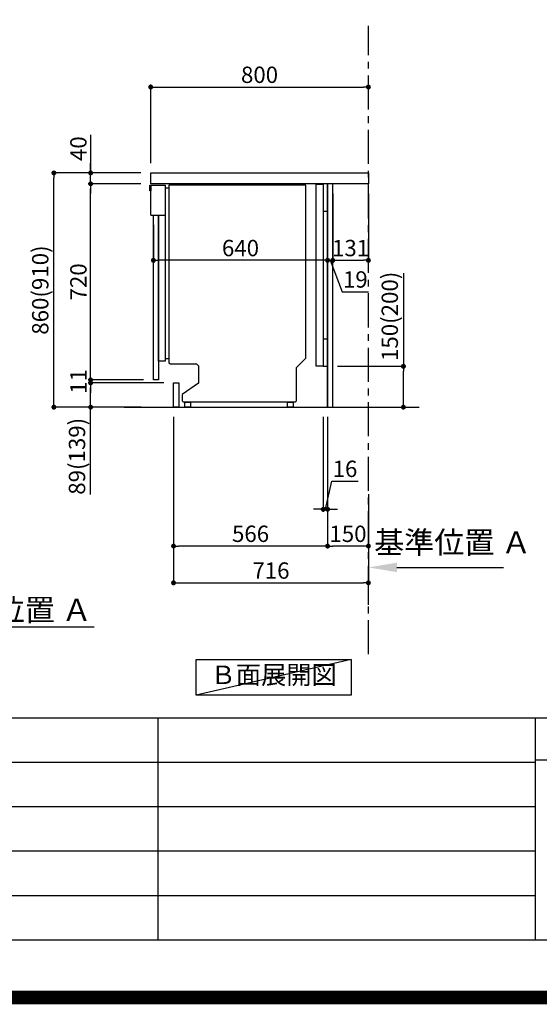
# Model space of a CAD drawing. Extents: x 0 to 26473, y -25 to 8845.
# Drawn here: x 21085 to 22995, y -25 to 3590 of the extents above; entities that cross this region are included whole.
import ezdxf

# ---------------------------------------------------------------- set-up
doc = ezdxf.new("R2010")
doc.units = 0
doc.header["$LTSCALE"] = 50
doc.header["$MEASUREMENT"] = 0
doc.linetypes.add('CENTER', pattern=[2, 1.25, -0.25, 0.25, -0.25])
doc.linetypes.add('HIDDEN', pattern=[0.375, 0.25, -0.125])
doc.layers.get('0').update_dxf_attribs({"linetype": 'CONTINUOUS'})
doc.layers.get('DEFPOINTS').update_dxf_attribs({"color": 146, "linetype": 'CONTINUOUS'})
for name, color, linetype in [('111-壁仕上', 3, 'CONTINUOUS'), ('121-キャビネット（中）', 253, 'HIDDEN'), ('122-扉', 6, 'CONTINUOUS'), ('126-甲板', 2, 'CONTINUOUS'), ('150-機器', 8, 'CONTINUOUS'), ('160-文字', 254, 'CONTINUOUS'), ('166-寸法B', 11, 'CONTINUOUS'), ('190-図面外枠', 5, 'CONTINUOUS'), ('191-図面内枠', 4, 'CONTINUOUS')]:
    doc.layers.add(name, color=color, linetype=linetype)
doc.styles.add('KH001', font='txt')
doc.dimstyles.new('KH1xx030', dxfattribs={"dimscale": 30, "dimtxt": 2, "dimasz": 0.6, "dimexe": 0.3, "dimexo": 1.2, "dimgap": 0.5, "dimtad": 3, "dimdec": 1, "dimdsep": 46, "dimlunit": 6, "dimtxsty": 'KH001', "dimblk": 'DOT', "dimcen": 1, "dimdle": 1, "dimclrd": 256, "dimclre": 256, "dimclrt": 256, "dimadec": 0, "dimazin": 0, "dimtfac": 1, "dimtdec": 1, "dimtix": 1, "dimtmove": 2, "dimatfit": 3, "dimldrblk": 'CLOSEDBLANK', "dimfxl": 1, "dimtolj": 1, "dimtzin": 0, "dimlwd": -1, "dimlwe": -1, "dimarcsym": 0})

# ---------------------------------------------------------------- blocks, each defined once
blk = doc.blocks.new('A$C5D946DDC')
at = {"layer": '190-図面外枠'}
blk.add_line((20519, 350.7), (271, 350.7), dxfattribs=at)
at = {"layer": 'DEFPOINTS'}
blk.add_lwpolyline([(0, 0), (20790, 0), (20790, 14700), (0, 14700)], close=True, dxfattribs=at)
blk = doc.blocks.new('*D112')
at = {"layer": '166-寸法B', "transparency": 16777216}
for p, q in [((20667.9, 1382.1), (20667.9, 1357.9)), ((20772.9, 1360.9), (21359.5, 1360.9))]:
    blk.add_line(p, q, dxfattribs=at)
blk.add_solid([(20772.9, 1378.4), (20772.9, 1343.4), (20667.9, 1360.9)], dxfattribs=at)
at = {"layer": 'DEFPOINTS', "color": 0, "transparency": 16777216}
for p in [(20667.9, 1412.1), (21350.5, 1360.9), (21350.5, 1281.6)]:
    blk.add_point(p, dxfattribs=at)
at = {"layer": '166-寸法B', "transparency": 16777216, "insert": (21061.7, 1423.4), "char_height": 81, "attachment_point": 5, "style": 'KH001'}
blk.add_mtext('\\A1;基準位置 Ａ', dxfattribs=at)
blk = doc.blocks.new('_ClosedBlank')
at = {"color": 0, "linetype": 'ByBlock', "lineweight": -2}
for p, q in [((-1, 0.167), (0, 0)), ((-1, 0.167), (-1, -0.167)), ((0, 0), (-1, -0.167))]:
    blk.add_line(p, q, dxfattribs=at)
blk = doc.blocks.new('_None')
blk = doc.blocks.new('_Dot')
at = {"color": 0, "linetype": 'ByBlock', "lineweight": -2}
blk.add_line((-0.5, 0), (-1, 0), dxfattribs=at)
at = {"color": 0, "linetype": 'ByBlock', "const_width": 0.5}
blk.add_lwpolyline([(-0.25, 0, 1), (0.25, 0, 1)], format="xyb", close=True, dxfattribs=at)
blk = doc.blocks.new('*D311')
at = {"layer": '166-寸法B', "transparency": 16777216}
for p, q in [((22495.6, 2659), (22495.6, 2317.5)), ((22252.9, 2317.5), (22504.6, 2317.5)), ((22495.6, 2185.5), (22495.6, 2299.5)), ((22252.9, 2167.5), (22504.6, 2167.5))]:
    blk.add_line(p, q, dxfattribs=at)
at = {"layer": 'DEFPOINTS', "color": 0, "transparency": 16777216}
for p in [(22216.9, 2317.5), (22495.6, 2317.5), (22216.9, 2167.5)]:
    blk.add_point(p, dxfattribs=at)
at = {"layer": '166-寸法B', "transparency": 16777216, "xscale": 18, "yscale": 18, "zscale": 18}
for p, rotation in [((22495.6, 2317.5), 90), ((22495.6, 2167.5), 270)]:
    blk.add_blockref('_Dot', p, dxfattribs=dict(at, rotation=rotation))
at = {"layer": '166-寸法B', "transparency": 16777216, "insert": (22445.5, 2501), "char_height": 60, "attachment_point": 5, "rotation": 90, "style": 'KH001'}
blk.add_mtext('\\A1;150(200)', dxfattribs=at)
blk = doc.blocks.new('*D312')
at = {"layer": '166-寸法B', "transparency": 16777216}
for p, q in [((22200.9, 2131.5), (22200.9, 1783.5)), ((22216.9, 2131.5), (22216.9, 1783.5)), ((22208.9, 1792.5), (22232.9, 1896)), ((22232.9, 1896), (22329, 1896)), ((22182.9, 1792.5), (22164.9, 1792.5)), ((22200.9, 1792.5), (22216.9, 1792.5)), ((22200.9, 1792.5), (22216.9, 1792.5)), ((22234.9, 1792.5), (22252.9, 1792.5))]:
    blk.add_line(p, q, dxfattribs=at)
at = {"layer": 'DEFPOINTS', "color": 0, "transparency": 16777216}
for p in [(22200.9, 2167.5), (22216.9, 2167.5), (22216.9, 1792.5)]:
    blk.add_point(p, dxfattribs=at)
at = {"layer": '166-寸法B', "transparency": 16777216, "xscale": 18, "yscale": 18, "zscale": 18}
blk.add_blockref('_Dot', (22200.9, 1792.5), dxfattribs=at)
at = {"layer": '166-寸法B', "transparency": 16777216, "xscale": 18, "yscale": 18, "zscale": 18, "rotation": 180}
blk.add_blockref('_Dot', (22216.9, 1792.5), dxfattribs=at)
at = {"layer": '166-寸法B', "transparency": 16777216, "insert": (22280.9, 1941), "char_height": 60, "attachment_point": 5, "style": 'KH001'}
blk.add_mtext('\\A1;16', dxfattribs=at)
blk = doc.blocks.new('*D313')
at = {"layer": '166-寸法B', "transparency": 16777216}
for p, q in [((22216.9, 2951.5), (22216.9, 2697.7)), ((22235.9, 2951.5), (22235.9, 2697.7)), ((22198.9, 2706.7), (22180.9, 2706.7)), ((22216.9, 2706.7), (22235.9, 2706.7)), ((22216.9, 2706.7), (22235.9, 2706.7)), ((22226.4, 2706.7), (22271, 2591.4)), ((22253.9, 2706.7), (22271.9, 2706.7)), ((22271, 2591.4), (22366.8, 2591.4))]:
    blk.add_line(p, q, dxfattribs=at)
at = {"layer": 'DEFPOINTS', "color": 0, "transparency": 16777216}
for p in [(22216.9, 2987.5), (22235.9, 2987.5), (22235.9, 2706.7)]:
    blk.add_point(p, dxfattribs=at)
at = {"layer": '166-寸法B', "transparency": 16777216, "xscale": 18, "yscale": 18, "zscale": 18}
blk.add_blockref('_Dot', (22216.9, 2706.7), dxfattribs=at)
at = {"layer": '166-寸法B', "transparency": 16777216, "xscale": 18, "yscale": 18, "zscale": 18, "rotation": 180}
blk.add_blockref('_Dot', (22235.9, 2706.7), dxfattribs=at)
at = {"layer": '166-寸法B', "transparency": 16777216, "insert": (22318.9, 2636.4), "char_height": 60, "attachment_point": 5, "style": 'KH001'}
blk.add_mtext('\\A1;19', dxfattribs=at)
blk = doc.blocks.new('*D314')
at = {"layer": '166-寸法B', "transparency": 16777216}
for p, q in [((22235.9, 2951.5), (22235.9, 2697.7)), ((22366.9, 2951.5), (22366.9, 2697.7)), ((22253.9, 2706.7), (22348.9, 2706.7))]:
    blk.add_line(p, q, dxfattribs=at)
at = {"layer": 'DEFPOINTS', "color": 0, "transparency": 16777216}
for p in [(22235.9, 2987.5), (22366.9, 2987.5), (22366.9, 2706.7)]:
    blk.add_point(p, dxfattribs=at)
at = {"layer": '166-寸法B', "transparency": 16777216, "xscale": 18, "yscale": 18, "zscale": 18, "rotation": 180}
blk.add_blockref('_Dot', (22235.9, 2706.7), dxfattribs=at)
at = {"layer": '166-寸法B', "transparency": 16777216, "xscale": 18, "yscale": 18, "zscale": 18}
blk.add_blockref('_Dot', (22366.9, 2706.7), dxfattribs=at)
at = {"layer": '166-寸法B', "transparency": 16777216, "insert": (22301.4, 2751.7), "char_height": 60, "attachment_point": 5, "style": 'KH001'}
blk.add_mtext('\\A1;131', dxfattribs=at)
blk = doc.blocks.new('*D315')
at = {"layer": '166-寸法B', "transparency": 16777216}
for p, q in [((22216.9, 2951.5), (22216.9, 2697.7)), ((21576.9, 2836.5), (21576.9, 2697.7)), ((22198.9, 2706.7), (21594.9, 2706.7))]:
    blk.add_line(p, q, dxfattribs=at)
at = {"layer": 'DEFPOINTS', "color": 0, "transparency": 16777216}
for p in [(22216.9, 2987.5), (21576.9, 2872.5), (21576.9, 2706.7)]:
    blk.add_point(p, dxfattribs=at)
at = {"layer": '166-寸法B', "transparency": 16777216, "xscale": 18, "yscale": 18, "zscale": 18, "rotation": 180}
blk.add_blockref('_Dot', (21576.9, 2706.7), dxfattribs=at)
at = {"layer": '166-寸法B', "transparency": 16777216, "xscale": 18, "yscale": 18, "zscale": 18}
blk.add_blockref('_Dot', (22216.9, 2706.7), dxfattribs=at)
at = {"layer": '166-寸法B', "transparency": 16777216, "insert": (21896.9, 2751.7), "char_height": 60, "attachment_point": 5, "style": 'KH001'}
blk.add_mtext('\\A1;640', dxfattribs=at)
blk = doc.blocks.new('*D316')
at = {"layer": '166-寸法B', "transparency": 16777216}
for p, q in [((21650.9, 2131.5), (21650.9, 1513.5)), ((22366.9, 1685.2), (22366.9, 1513.5)), ((21668.9, 1522.5), (22348.9, 1522.5))]:
    blk.add_line(p, q, dxfattribs=at)
at = {"layer": 'DEFPOINTS', "color": 0, "transparency": 16777216}
for p in [(21650.9, 2167.5), (22366.9, 1721.2), (22366.9, 1522.5)]:
    blk.add_point(p, dxfattribs=at)
at = {"layer": '166-寸法B', "transparency": 16777216, "xscale": 18, "yscale": 18, "zscale": 18, "rotation": 180}
blk.add_blockref('_Dot', (21650.9, 1522.5), dxfattribs=at)
at = {"layer": '166-寸法B', "transparency": 16777216, "xscale": 18, "yscale": 18, "zscale": 18}
blk.add_blockref('_Dot', (22366.9, 1522.5), dxfattribs=at)
at = {"layer": '166-寸法B', "transparency": 16777216, "insert": (22008.9, 1567.5), "char_height": 60, "attachment_point": 5, "style": 'KH001'}
blk.add_mtext('\\A1;716', dxfattribs=at)
blk = doc.blocks.new('*D317')
at = {"layer": '166-寸法B', "transparency": 16777216}
for p, q in [((21566.9, 3063.5), (21566.9, 3351.9)), ((21584.9, 3342.9), (22348.9, 3342.9)), ((22366.9, 3285.5), (22366.9, 3351.9))]:
    blk.add_line(p, q, dxfattribs=at)
at = {"layer": 'DEFPOINTS', "color": 0, "transparency": 16777216}
for p in [(22366.9, 3342.9), (22366.9, 3249.5), (21566.9, 3027.5)]:
    blk.add_point(p, dxfattribs=at)
at = {"layer": '166-寸法B', "transparency": 16777216, "xscale": 18, "yscale": 18, "zscale": 18, "rotation": 180}
blk.add_blockref('_Dot', (21566.9, 3342.9), dxfattribs=at)
at = {"layer": '166-寸法B', "transparency": 16777216, "xscale": 18, "yscale": 18, "zscale": 18}
blk.add_blockref('_Dot', (22366.9, 3342.9), dxfattribs=at)
at = {"layer": '166-寸法B', "transparency": 16777216, "insert": (21966.9, 3387.9), "char_height": 60, "attachment_point": 5, "style": 'KH001'}
blk.add_mtext('\\A1;800', dxfattribs=at)
blk = doc.blocks.new('*D318')
at = {"layer": '166-寸法B', "transparency": 16777216}
for p, q in [((21530.9, 3027.5), (21202.2, 3027.5)), ((21211.2, 2185.5), (21211.2, 3009.5)), ((21531.5, 2167.5), (21202.2, 2167.5))]:
    blk.add_line(p, q, dxfattribs=at)
at = {"layer": 'DEFPOINTS', "color": 0, "transparency": 16777216}
for p in [(21211.2, 3027.5), (21566.9, 3027.5), (21567.5, 2167.5)]:
    blk.add_point(p, dxfattribs=at)
at = {"layer": '166-寸法B', "transparency": 16777216, "xscale": 18, "yscale": 18, "zscale": 18}
for p, rotation in [((21211.2, 3027.5), 90), ((21211.2, 2167.5), 270)]:
    blk.add_blockref('_Dot', p, dxfattribs=dict(at, rotation=rotation))
at = {"layer": '166-寸法B', "transparency": 16777216, "insert": (21161.1, 2597.5), "char_height": 60, "attachment_point": 5, "rotation": 90, "style": 'KH001'}
blk.add_mtext('\\A1;860(910)', dxfattribs=at)
blk = doc.blocks.new('*D319')
at = {"layer": '166-寸法B', "transparency": 16777216}
for p, q in [((21346.2, 3167.8), (21346.2, 3027.5)), ((21346.2, 3045.5), (21346.2, 3063.5)), ((21530.9, 3027.5), (21337.2, 3027.5)), ((21346.2, 2987.5), (21346.2, 3027.5)), ((21346.2, 2987.5), (21346.2, 3027.5)), ((21530.9, 2987.5), (21337.2, 2987.5)), ((21346.2, 2969.5), (21346.2, 2951.5))]:
    blk.add_line(p, q, dxfattribs=at)
at = {"layer": 'DEFPOINTS', "color": 0, "transparency": 16777216}
for p in [(21346.2, 3027.5), (21566.9, 3027.5), (21566.9, 2987.5)]:
    blk.add_point(p, dxfattribs=at)
at = {"layer": '166-寸法B', "transparency": 16777216, "xscale": 18, "yscale": 18, "zscale": 18}
for p, rotation in [((21346.2, 3027.5), 270), ((21346.2, 2987.5), 90)]:
    blk.add_blockref('_Dot', p, dxfattribs=dict(at, rotation=rotation))
at = {"layer": '166-寸法B', "transparency": 16777216, "insert": (21301.2, 3116.6), "char_height": 60, "attachment_point": 5, "rotation": 90, "style": 'KH001'}
blk.add_mtext('\\A1;40', dxfattribs=at)
blk = doc.blocks.new('*D320')
at = {"layer": '166-寸法B', "transparency": 16777216}
for p, q in [((22216.9, 2131.5), (22216.9, 1648.5)), ((22366.9, 1847.9), (22366.9, 1648.5)), ((22348.9, 1657.5), (22234.9, 1657.5))]:
    blk.add_line(p, q, dxfattribs=at)
at = {"layer": 'DEFPOINTS', "color": 0, "transparency": 16777216}
for p in [(22216.9, 2167.5), (22366.9, 1883.9), (22216.9, 1657.5)]:
    blk.add_point(p, dxfattribs=at)
at = {"layer": '166-寸法B', "transparency": 16777216, "xscale": 18, "yscale": 18, "zscale": 18, "rotation": 180}
blk.add_blockref('_Dot', (22216.9, 1657.5), dxfattribs=at)
at = {"layer": '166-寸法B', "transparency": 16777216, "xscale": 18, "yscale": 18, "zscale": 18}
blk.add_blockref('_Dot', (22366.9, 1657.5), dxfattribs=at)
at = {"layer": '166-寸法B', "transparency": 16777216, "insert": (22291.9, 1702.5), "char_height": 60, "attachment_point": 5, "style": 'KH001'}
blk.add_mtext('\\A1;150', dxfattribs=at)
blk = doc.blocks.new('*D321')
at = {"layer": '166-寸法B', "transparency": 16777216}
for p, q in [((21650.9, 2131.5), (21650.9, 1648.5)), ((22216.9, 2131.5), (22216.9, 1648.5)), ((22198.9, 1657.5), (21668.9, 1657.5))]:
    blk.add_line(p, q, dxfattribs=at)
at = {"layer": 'DEFPOINTS', "color": 0, "transparency": 16777216}
for p in [(21650.9, 2167.5), (22216.9, 2167.5), (21650.9, 1657.5)]:
    blk.add_point(p, dxfattribs=at)
at = {"layer": '166-寸法B', "transparency": 16777216, "xscale": 18, "yscale": 18, "zscale": 18, "rotation": 180}
blk.add_blockref('_Dot', (21650.9, 1657.5), dxfattribs=at)
at = {"layer": '166-寸法B', "transparency": 16777216, "xscale": 18, "yscale": 18, "zscale": 18}
blk.add_blockref('_Dot', (22216.9, 1657.5), dxfattribs=at)
at = {"layer": '166-寸法B', "transparency": 16777216, "insert": (21933.9, 1702.5), "char_height": 60, "attachment_point": 5, "style": 'KH001'}
blk.add_mtext('\\A1;566', dxfattribs=at)
blk = doc.blocks.new('A$C16718')
at = {"layer": '121-キャビネット（中）', "linetype": 'Continuous', "flags": 128}
for points in [[(-16, 0), (-16, -100), (0, -100), (0, 0)], [(-16, -1), (-16, -669), (-42, -669), (-42, -1)], [(0, -670), (0, -570), (-16, -570), (-16, -670)]]:
    blk.add_lwpolyline(points, close=True, dxfattribs=at)
blk = doc.blocks.new('*D322')
at = {"layer": '166-寸法B', "transparency": 16777216}
for p, q in [((22366.9, 1442.1), (22366.9, 1582.1)), ((22471.9, 1579.1), (22863.1, 1579.1))]:
    blk.add_line(p, q, dxfattribs=at)
blk.add_solid([(22471.9, 1596.6), (22471.9, 1561.6), (22366.9, 1579.1)], dxfattribs=at)
at = {"layer": 'DEFPOINTS', "color": 0, "transparency": 16777216}
for p in [(22854.1, 1579.1), (22366.9, 1412.1), (22854.1, 1301.5)]:
    blk.add_point(p, dxfattribs=at)
at = {"layer": '166-寸法B', "transparency": 16777216, "insert": (22676.7, 1671), "char_height": 81, "attachment_point": 5, "style": 'KH001'}
blk.add_mtext('\\A1;基準位置 Ａ', dxfattribs=at)
blk = doc.blocks.new('A$C30407')
at = {"layer": '150-機器', "linetype": 'Continuous'}
for p, q in [((-504.5, 0), (-504.5, -652.6)), ((0, 0), (-504.5, 0)), ((0, -635.1), (0, 0)), ((-573.3, -21.2), (-573.3, -0.1)), ((-573.3, -0.1), (-516.9, -0.1)), ((-569.8, -21.2), (-573.3, -21.2)), ((-569.8, -110.1), (-569.8, -0.1)), ((-569.8, -0.1), (-569.8, -21.2)), ((-516.9, -0.1), (-516.9, -631.5)), ((-516.9, -10), (-504.5, -10)), ((-569.8, -110.1), (-516.9, -110.1)), ((-516.9, -646.4), (-541.6, -646.4)), ((-516.9, -631.5), (-516.9, -646.4)), ((-516.9, -636), (-504.5, -636)), ((-34.3, -669.4), (0, -635.1)), ((-504.5, -652.6), (-498.4, -656.2)), ((-498.4, -656.2), (-402.2, -656.2)), ((-402.2, -656.2), (-395.1, -663.2)), ((-395.1, -663.2), (-395.1, -726.7)), ((-34.3, -792), (-34.3, -669.4)), ((-395.1, -726.7), (-455.1, -769.1)), ((-455.1, -769.1), (-455.1, -792)), ((-455.1, -792), (-451.5, -795.6)), ((-439, -795), (-430, -795)), ((-439, -797), (-439, -795)), ((-430, -795), (-430, -797)), ((-61.7, -795), (-52.7, -795)), ((-61.7, -797), (-61.7, -795)), ((-52.7, -795), (-52.7, -797)), ((-37.9, -795.6), (-34.3, -792)), ((-451.5, -795.6), (-37.9, -795.6)), ((-444.7, -798.1), (-444.5, -797.8)), ((-444.7, -798.3), (-444.7, -798.1)), ((-444.7, -813.7), (-444.7, -798.3)), ((-444.7, -814), (-444.7, -813.7)), ((-444.5, -814.2), (-444.7, -814)), ((-444.5, -797.8), (-444.2, -797.6)), ((-444.2, -814.5), (-444.5, -814.2)), ((-444.2, -797.6), (-443.8, -797.4)), ((-443.8, -814.7), (-444.2, -814.5)), ((-443.8, -797.4), (-443.3, -797.2)), ((-443.3, -814.8), (-443.8, -814.7)), ((-443.3, -797.2), (-442.7, -797.1)), ((-442.7, -815), (-443.3, -814.8)), ((-442.7, -797.1), (-442.1, -797)), ((-442.1, -815), (-442.7, -815)), ((-442.1, -797), (-441.4, -797)), ((-441.4, -815.1), (-442.1, -815)), ((-441.4, -797), (-428.1, -797)), ((-428.1, -815.1), (-441.4, -815.1)), ((-430, -797), (-439, -797)), ((-428.1, -797), (-427.4, -797)), ((-427.4, -815), (-428.1, -815.1)), ((-427.4, -797), (-426.8, -797.1)), ((-426.8, -815), (-427.4, -815)), ((-426.8, -797.1), (-426.2, -797.2)), ((-426.2, -814.8), (-426.8, -815)), ((-426.2, -797.2), (-425.7, -797.4)), ((-425.7, -814.7), (-426.2, -814.8)), ((-425.7, -797.4), (-425.3, -797.6)), ((-425.3, -814.5), (-425.7, -814.7)), ((-425.3, -797.6), (-425, -797.8)), ((-425, -814.2), (-425.3, -814.5)), ((-425, -797.8), (-424.8, -798.1)), ((-424.8, -814), (-425, -814.2)), ((-424.8, -798.1), (-424.7, -798.3)), ((-424.7, -813.7), (-424.8, -814)), ((-424.7, -798.3), (-424.7, -813.7)), ((-67.4, -798.1), (-67.2, -797.8)), ((-67.4, -798.3), (-67.4, -798.1)), ((-67.4, -813.7), (-67.4, -798.3)), ((-67.4, -814), (-67.4, -813.7)), ((-67.2, -814.2), (-67.4, -814)), ((-67.2, -797.8), (-66.9, -797.6)), ((-66.9, -814.5), (-67.2, -814.2)), ((-66.9, -797.6), (-66.4, -797.4)), ((-66.4, -814.7), (-66.9, -814.5)), ((-66.4, -797.4), (-65.9, -797.2)), ((-65.9, -814.8), (-66.4, -814.7)), ((-65.9, -797.2), (-65.4, -797.1)), ((-65.4, -815), (-65.9, -814.8)), ((-65.4, -797.1), (-64.7, -797)), ((-64.7, -815), (-65.4, -815)), ((-64.7, -797), (-64.1, -797)), ((-64.1, -815.1), (-64.7, -815)), ((-64.1, -797), (-50.7, -797)), ((-50.7, -815.1), (-64.1, -815.1)), ((-52.7, -797), (-61.7, -797)), ((-50.7, -797), (-50.1, -797)), ((-50.1, -815), (-50.7, -815.1)), ((-50.1, -797), (-49.5, -797.1)), ((-49.5, -815), (-50.1, -815)), ((-49.5, -797.1), (-48.9, -797.2)), ((-48.9, -814.8), (-49.5, -815)), ((-48.9, -797.2), (-48.4, -797.4)), ((-48.4, -814.7), (-48.9, -814.8)), ((-48.4, -797.4), (-48, -797.6)), ((-48, -814.5), (-48.4, -814.7)), ((-48, -797.6), (-47.7, -797.8)), ((-47.7, -814.2), (-48, -814.5)), ((-47.7, -797.8), (-47.5, -798.1)), ((-47.5, -814), (-47.7, -814.2)), ((-47.5, -798.1), (-47.4, -798.3)), ((-47.4, -813.7), (-47.5, -814)), ((-47.4, -798.3), (-47.4, -813.7))]:
    blk.add_line(p, q, dxfattribs=at)
at = {"layer": '150-機器'}
blk.add_line((-541.6, -646.4), (-541.6, -110.1), dxfattribs=at)
blk = doc.blocks.new('*D323')
at = {"layer": '166-寸法B', "transparency": 16777216}
for p, q in [((21530.9, 2987.5), (21337.2, 2987.5)), ((21346.2, 2285.5), (21346.2, 2969.5)), ((21540.9, 2267.5), (21337.2, 2267.5))]:
    blk.add_line(p, q, dxfattribs=at)
at = {"layer": 'DEFPOINTS', "color": 0, "transparency": 16777216}
for p in [(21346.2, 2987.5), (21566.9, 2987.5), (21576.9, 2267.5)]:
    blk.add_point(p, dxfattribs=at)
at = {"layer": '166-寸法B', "transparency": 16777216, "xscale": 18, "yscale": 18, "zscale": 18}
for p, rotation in [((21346.2, 2987.5), 90), ((21346.2, 2267.5), 270)]:
    blk.add_blockref('_Dot', p, dxfattribs=dict(at, rotation=rotation))
at = {"layer": '166-寸法B', "transparency": 16777216, "insert": (21301.2, 2627.5), "char_height": 60, "attachment_point": 5, "rotation": 90, "style": 'KH001'}
blk.add_mtext('\\A1;720', dxfattribs=at)
blk = doc.blocks.new('*D324')
at = {"layer": '166-寸法B', "transparency": 16777216}
for p, q in [((21614.9, 2256.5), (21337.2, 2256.5)), ((21346.2, 2185.5), (21346.2, 2238.5)), ((21531.5, 2167.5), (21337.2, 2167.5)), ((21346.2, 1846.5), (21346.2, 2167.5))]:
    blk.add_line(p, q, dxfattribs=at)
at = {"layer": 'DEFPOINTS', "color": 0, "transparency": 16777216}
for p in [(21346.2, 2256.5), (21650.9, 2256.5), (21567.5, 2167.5)]:
    blk.add_point(p, dxfattribs=at)
at = {"layer": '166-寸法B', "transparency": 16777216, "xscale": 18, "yscale": 18, "zscale": 18}
for p, rotation in [((21346.2, 2256.5), 90), ((21346.2, 2167.5), 270)]:
    blk.add_blockref('_Dot', p, dxfattribs=dict(at, rotation=rotation))
at = {"layer": '166-寸法B', "transparency": 16777216, "insert": (21296.1, 1987.2), "char_height": 60, "attachment_point": 5, "rotation": 90, "style": 'KH001'}
blk.add_mtext('\\A1;89(139)', dxfattribs=at)
blk = doc.blocks.new('*D328')
at = {"layer": '166-寸法B', "transparency": 16777216}
for p, q in [((21346.2, 2285.5), (21346.2, 2303.5)), ((21504.9, 2267.5), (21337.2, 2267.5)), ((21578.9, 2256.5), (21337.2, 2256.5)), ((21346.2, 2256.5), (21346.2, 2267.5)), ((21346.2, 2238.5), (21346.2, 2220.5))]:
    blk.add_line(p, q, dxfattribs=at)
at = {"layer": 'DEFPOINTS', "color": 0, "transparency": 16777216}
for p in [(21346.2, 2267.5), (21540.9, 2267.5), (21614.9, 2256.5)]:
    blk.add_point(p, dxfattribs=at)
at = {"layer": '166-寸法B', "transparency": 16777216, "xscale": 18, "yscale": 18, "zscale": 18}
for p, rotation in [((21346.2, 2267.5), 270), ((21346.2, 2256.5), 90)]:
    blk.add_blockref('_Dot', p, dxfattribs=dict(at, rotation=rotation))
at = {"layer": '166-寸法B', "transparency": 16777216, "insert": (21301.2, 2262), "char_height": 60, "attachment_point": 5, "rotation": 90, "style": 'KH001'}
blk.add_mtext('\\A1;11', dxfattribs=at)

msp = doc.modelspace()

# ---------------------------------------------------------------- linework, layer by layer
at = {"layer": '111-壁仕上', "color": 253, "linetype": 'CENTER', "ltscale": 2}
msp.add_line((22366.94, 1260.51), (22366.94, 3567.32), dxfattribs=at)
at = {"layer": '111-壁仕上', "ltscale": 2}
msp.add_line((21468.85, 2167.49), (22553.19, 2167.49), dxfattribs=at)
at = {"layer": '121-キャビネット（中）', "linetype": 'Continuous'}
msp.add_line((22216.94, 2317.49), (22216.94, 2987.49), dxfattribs=at)
at = {"layer": '121-キャビネット（中）', "linetype": 'Continuous', "ltscale": 2}
for p, q in [((22216.94, 2167.49), (22216.94, 2317.49)), ((21669.94, 2167.49), (22216.94, 2167.49))]:
    msp.add_line(p, q, dxfattribs=at)
at = {"layer": '122-扉', "color": 253}
for points in [[(22216.94, 2167.49), (22235.94, 2167.49), (22235.94, 2987.49), (22216.94, 2987.49)], [(21576.94, 2267.49), (21576.94, 2872.49), (21595.94, 2872.49), (21595.94, 2267.49)], [(21650.94, 2167.49), (21650.94, 2256.49), (21669.94, 2256.49), (21669.94, 2167.49)]]:
    msp.add_lwpolyline(points, close=True, dxfattribs=at)
at = {"layer": '126-甲板'}
msp.add_lwpolyline([(21566.94, 3027.49), (22366.94, 3027.49), (22366.94, 2987.49), (21566.94, 2987.49)], close=True, dxfattribs=at)
at = {"layer": '160-文字'}
msp.add_lwpolyline([(21733.97, 1241.05), (22304, 1241.05), (22304, 1110.62), (21733.97, 1110.62)], close=True, dxfattribs=at)
at = {"layer": '191-図面内枠'}
for p, q in [((14136.57, 1027.33), (26285.39, 1027.33)), ((21592.76, 1027.33), (21592.76, 210.4)), ((22979.35, 1027.33), (22979.35, 210.4)), ((22979.35, 872.98), (23503.08, 872.98)), ((18494.95, 864.4), (22979.35, 864.4)), ((18494.95, 701.4), (22979.35, 701.4)), ((18494.95, 538.4), (22979.35, 538.4)), ((18494.95, 374.4), (22979.35, 374.4))]:
    msp.add_line(p, q, dxfattribs=at)
at = {"layer": 'DEFPOINTS'}
msp.add_line((22304, 1241.05), (21733.97, 1110.62), dxfattribs=at)
at = {"layer": 'DEFPOINTS', "color": 1, "const_width": 50}
msp.add_lwpolyline([(13973.99, 0), (26447.97, 0), (26447.97, 8820), (13973.99, 8820)], close=True, dxfattribs=at)

# ---------------------------------------------------------------- block references
at = {"layer": '121-キャビネット（中）'}
msp.add_blockref('A$C16718', (22216.94, 2987.49), dxfattribs=at)
at = {"layer": '122-扉'}
msp.add_blockref('A$C30407', (22137.49, 2982.56), dxfattribs=at)
at = {"layer": '190-図面外枠', "xscale": 0.6000000000058208, "yscale": 0.6000000000058208, "zscale": 0.6000000000058208}
msp.add_blockref('A$C5D946DDC', (13973.99, 0), dxfattribs=at)

# ---------------------------------------------------------------- texts
at = {"layer": '160-文字', "insert": (22018.98, 1175.84), "char_height": 68, "attachment_point": 5, "style": 'KH001'}
msp.add_mtext('Ｂ面展開図', dxfattribs=at)

# ---------------------------------------------------------------- dimensions: what is measured, and where the dimension line sits
at = {"layer": '166-寸法B'}
for base, p1, p2, picture, middle in [((22366.94, 3342.95), (21566.94, 3027.49), (22366.94, 3249.51), '*D317', (21966.94, 3387.95)), ((21576.94, 2706.68), (22216.94, 2987.49), (21576.94, 2872.49), '*D315', (21896.94, 2751.68)), ((22366.94, 2706.68), (22235.94, 2987.49), (22366.94, 2987.49), '*D314', (22301.44, 2751.68)), ((22366.94, 1522.49), (21650.94, 2167.49), (22366.94, 1721.17), '*D316', (22008.94, 1567.49)), ((21650.94, 1657.49), (22216.94, 2167.49), (21650.94, 2167.49), '*D321', (21933.94, 1702.49)), ((22216.94, 1657.49), (22366.94, 1883.92), (22216.94, 2167.49), '*D320', (22291.94, 1702.49))]:
    dim = msp.add_linear_dim(base=base, p1=p1, p2=p2, dimstyle='KH1xx030', dxfattribs=at)
    dim.commit()
    dim.dimension.update_dxf_attribs({"geometry": picture, "text_midpoint": middle})
for base, p1, p2, override, picture, middle in [((21346.17, 3027.49), (21566.94, 2987.49), (21566.94, 3027.49), {"dimtmove": 1}, '*D319', (21359.08, 3116.59)), ((22495.56, 2317.49), (22216.94, 2167.49), (22216.94, 2317.49), {"dimpost": '(200)', "dimtmove": 1}, '*D311', (22483.78, 2501.05)), ((21346.17, 2256.49), (21567.46, 2167.49), (21650.94, 2256.49), {"dimpost": '(139)', "dimtmove": 1}, '*D324', (21387.23, 1987.16))]:
    dim = msp.add_linear_dim(base=base, p1=p1, p2=p2, angle=90, dimstyle='KH1xx030', override=override, dxfattribs=at)
    dim.commit()
    dim.dimension.update_dxf_attribs({"geometry": picture, "text_midpoint": middle, "dimtype": 128})
dim = msp.add_linear_dim(base=(21211.17, 3027.49), p1=(21567.46, 2167.49), p2=(21566.94, 3027.49), angle=90, dimstyle='KH1xx030', override={"dimpost": '(910)'}, dxfattribs=at)
dim.commit()
dim.dimension.update_dxf_attribs({"geometry": '*D318', "text_midpoint": (21161.14, 2597.49)})
for base, p1, p2, picture, middle in [((21346.17, 2987.49), (21576.94, 2267.49), (21566.94, 2987.49), '*D323', (21301.17, 2627.49)), ((21346.17, 2267.49), (21614.94, 2256.49), (21540.94, 2267.49), '*D328', (21301.17, 2261.99))]:
    dim = msp.add_linear_dim(base=base, p1=p1, p2=p2, angle=90, dimstyle='KH1xx030', dxfattribs=at)
    dim.commit()
    dim.dimension.update_dxf_attribs({"geometry": picture, "text_midpoint": middle})
for base, p1, p2, picture, middle in [((22235.94, 2706.68), (22216.94, 2987.49), (22235.94, 2987.49), '*D313', (22286.02, 2591.44)), ((22216.94, 1792.49), (22200.94, 2167.49), (22216.94, 2167.49), '*D312', (22247.86, 1896.02))]:
    dim = msp.add_linear_dim(base=base, p1=p1, p2=p2, dimstyle='KH1xx030', override={"dimtmove": 1}, dxfattribs=at)
    dim.commit()
    dim.dimension.update_dxf_attribs({"geometry": picture, "text_midpoint": middle, "dimtype": 128})
dim = msp.add_linear_dim(base=(22854.14, 1579.1), p1=(22366.94, 1412.05), p2=(22854.14, 1301.47), angle=180, text='基準位置 Ａ', dimstyle='KH1xx030', override={"dimtxt": 2.7, "dimasz": 3.5, "dimexe": 0.1, "dimexo": 1, "dimblk2": 'None', "dimsah": 1, "dimdle": 0.3, "dimse2": 1}, dxfattribs=at)
dim.commit()
dim.dimension.update_dxf_attribs({"geometry": '*D322', "text_midpoint": (22676.66, 1670.99), "dimtype": 128})
dim = msp.add_linear_dim(base=(21350.52, 1360.92), p1=(20667.91, 1412.05), p2=(21350.52, 1281.61), angle=180, text='基準位置 Ａ', dimstyle='KH1xx030', override={"dimtxt": 2.7, "dimasz": 3.5, "dimexe": 0.1, "dimexo": 1, "dimblk2": 'None', "dimsah": 1, "dimdle": 0.3, "dimse2": 1}, dxfattribs=at)
dim.commit()
dim.dimension.update_dxf_attribs({"geometry": '*D112', "text_midpoint": (21061.71, 1423.39)})

doc.saveas('drawing.dxf')
